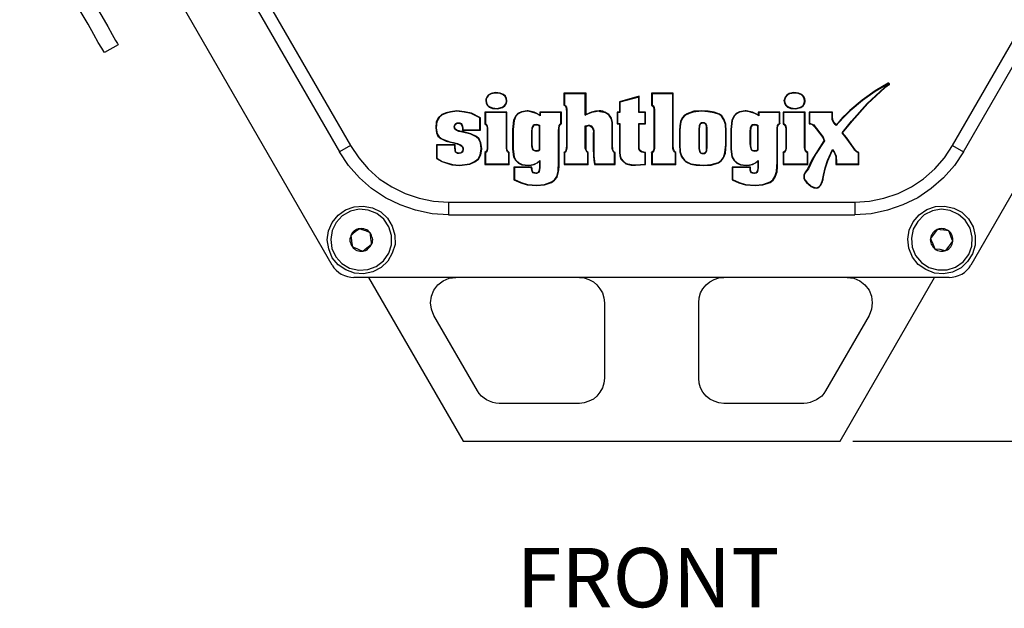
# Model space of a CAD drawing. Units: inches. Extents: x 0.4 to 33, y 3.4 to 20.8.
# Drawn here: x 26.3 to 30.2, y 14 to 16.3 of the extents above; entities that cross this region are included whole.
import ezdxf

# ---------------------------------------------------------------- set-up
doc = ezdxf.new("R2010")
doc.units = ezdxf.units.IN
doc.header["$MEASUREMENT"] = 0
doc.layers.add('Text', color=7, linetype='Continuous')

msp = doc.modelspace()

# ---------------------------------------------------------------- linework, layer by layer
at = {"layer": 'Text', "color": 7, "lineweight": 25, "true_color": 0xffffff}
for points in [[(27.5389, 15.3403), (26.3555, 17.3903)], [(31.2625, 17.3903), (30.0792, 15.3403)], [(26.8028, 17.2153), (27.6111, 15.8153)], [(30.0069, 15.8153), (30.8153, 17.2153)], [(26.7597, 17.1903), (27.568, 15.7903)], [(30.05, 15.7903), (30.8583, 17.1903)], [(26.6333, 16.1847), (26.6305, 16.1889), (26.6222, 16.2028), (26.6083, 16.225), (26.5903, 16.2569), (26.568, 16.2972), (26.5403, 16.3444), (26.5083, 16.4), (26.4722, 16.4625), (26.4319, 16.5319), (26.3889, 16.6056), (26.343, 16.6847), (26.2958, 16.7681)], [(26.35, 16.8), (26.3986, 16.7167), (26.443, 16.6375), (26.4861, 16.5639), (26.5264, 16.4945), (26.5625, 16.432), (26.5944, 16.3764), (26.6222, 16.3292), (26.6458, 16.2889), (26.6639, 16.2569), (26.6764, 16.2333), (26.6847, 16.2208), (26.6875, 16.2153)], [(26.6875, 16.2153), (26.6333, 16.1847)], [(29.75, 16.0639), (29.6986, 16.0333), (29.6472, 15.9958), (29.5986, 15.9542)], [(29.7514, 16.0611), (29.6986, 16.0306), (29.6486, 15.9945), (29.6, 15.9528)], [(29.7361, 16.0458), (29.7403, 16.05), (29.7444, 16.0528), (29.7528, 16.0583)], [(29.7542, 16.057), (29.7555, 16.0583), (29.7555, 16.0597), (29.7555, 16.0611), (29.7542, 16.0625), (29.7528, 16.0639), (29.7514, 16.0639), (29.75, 16.0639)], [(29.7514, 16.0611), (29.75, 16.0639)], [(29.7528, 16.0583), (29.7542, 16.0583), (29.7542, 16.0597), (29.7542, 16.0611), (29.7528, 16.0611), (29.7514, 16.0625), (29.7514, 16.0611)], [(29.7528, 16.0583), (29.7542, 16.057)], [(28.2333, 15.9931), (28.2319, 16.0028), (28.2278, 16.0111), (28.2208, 16.0181), (28.2069, 16.0236), (28.1889, 16.0264), (28.1708, 16.0222), (28.1597, 16.0153), (28.1542, 16.0083), (28.15, 16), (28.15, 15.9945)], [(28.2319, 15.9931), (28.2305, 16.0014), (28.2264, 16.0097), (28.2194, 16.0167), (28.2069, 16.0222), (28.1889, 16.0236), (28.1708, 16.0208), (28.1611, 16.0153), (28.1555, 16.0083), (28.1514, 16), (28.1514, 15.9945)], [(28.4625, 16.0208), (28.4597, 16.0236)], [(28.4597, 16.0236), (28.4597, 15.9764)], [(28.5486, 16.0236), (28.4597, 16.0236)], [(28.5458, 16.0208), (28.4625, 16.0208)], [(28.4625, 16.0208), (28.4625, 15.9778)], [(28.5458, 16.0208), (28.5486, 16.0236)], [(28.5458, 15.9361), (28.5458, 16.0208)], [(28.5486, 15.9389), (28.5486, 16.0236)], [(28.8111, 16.0208), (28.8097, 16.0236)], [(28.8097, 16.0236), (28.8097, 15.9764)], [(28.8958, 16.0236), (28.8097, 16.0236)], [(28.8944, 16.0208), (28.8111, 16.0208)], [(28.8111, 16.0208), (28.8111, 15.9778)], [(28.8944, 16.0208), (28.8958, 16.0236)], [(28.8944, 15.8139), (28.8944, 16.0208)], [(28.8958, 15.8139), (28.8958, 16.0236)], [(29.4208, 15.9931), (29.4194, 16.0028), (29.4139, 16.0111), (29.4069, 16.0181), (29.3944, 16.0236), (29.375, 16.0264), (29.3569, 16.0222), (29.3472, 16.0153), (29.3403, 16.0083), (29.3375, 16), (29.3361, 15.9945)], [(29.418, 15.9931), (29.4167, 16.0014), (29.4125, 16.0097), (29.4055, 16.0167), (29.3931, 16.0222), (29.3764, 16.0236), (29.3583, 16.0208), (29.3486, 16.0153), (29.3417, 16.0083), (29.3389, 16), (29.3375, 15.9945)], [(29.568, 15.8653), (29.6042, 15.9125), (29.6667, 15.9819), (29.7361, 16.0458)], [(29.5694, 15.8653), (29.6069, 15.9125), (29.6694, 15.9819), (29.7375, 16.0444)], [(29.7361, 16.0458), (29.7361, 16.0458), (29.7375, 16.0444)], [(29.7375, 16.0444), (29.7417, 16.0486), (29.7458, 16.0514), (29.7542, 16.057)], [(28.15, 15.9945), (28.1514, 15.9833), (28.1569, 15.975), (28.1639, 15.9681), (28.1764, 15.9625), (28.1972, 15.9611), (28.2167, 15.9667), (28.225, 15.9736), (28.2305, 15.9806), (28.2333, 15.9903), (28.2333, 15.9931)], [(28.1514, 15.9945), (28.15, 15.9945)], [(28.1514, 15.9945), (28.1528, 15.9847), (28.1569, 15.9764), (28.1639, 15.9708), (28.1764, 15.9653), (28.1958, 15.9625), (28.2153, 15.9681), (28.2236, 15.9736), (28.2292, 15.9806), (28.2319, 15.9889), (28.2319, 15.9931)], [(28.2319, 15.9931), (28.2333, 15.9931)], [(28.7597, 16.0111), (28.6819, 15.9889)], [(28.6833, 15.9875), (28.6819, 15.9889)], [(28.6819, 15.9889), (28.6819, 15.9486)], [(28.7583, 16.0083), (28.6833, 15.9875)], [(28.6833, 15.9875), (28.6833, 15.9472)], [(28.7583, 16.0083), (28.7597, 16.0111)], [(28.7583, 15.9472), (28.7583, 16.0083)], [(28.7597, 15.9486), (28.7597, 16.0111)], [(29.3361, 15.9945), (29.3375, 15.9833), (29.343, 15.975), (29.35, 15.9681), (29.3639, 15.9625), (29.3833, 15.9611), (29.4028, 15.9667), (29.4125, 15.9736), (29.418, 15.9806), (29.4208, 15.9903), (29.4208, 15.9931)], [(29.3375, 15.9945), (29.3361, 15.9945)], [(29.3375, 15.9945), (29.3389, 15.9847), (29.3444, 15.9764), (29.3514, 15.9708), (29.3639, 15.9653), (29.3833, 15.9625), (29.4014, 15.9681), (29.4111, 15.9736), (29.4153, 15.9806), (29.418, 15.9889), (29.418, 15.9931)], [(29.418, 15.9931), (29.4208, 15.9931)], [(28.0347, 15.9528), (28.0097, 15.95), (27.9917, 15.9458), (27.975, 15.9389)], [(28.0347, 15.9514), (28.0097, 15.9486), (27.9931, 15.9444), (27.9764, 15.9375)], [(28.1292, 15.925), (28.093, 15.9444), (28.0653, 15.95), (28.0347, 15.9528)], [(28.0347, 15.9514), (28.0347, 15.9528)], [(28.1264, 15.925), (28.0917, 15.9431), (28.0639, 15.9486), (28.0347, 15.9514)], [(28.1486, 15.9472), (28.1458, 15.9486)], [(28.1458, 15.9486), (28.1458, 15.9014)], [(28.2333, 15.9486), (28.1458, 15.9486)], [(28.2319, 15.9472), (28.1486, 15.9472)], [(28.1486, 15.9472), (28.1486, 15.9028)], [(28.2319, 15.9472), (28.2333, 15.9486)], [(28.2319, 15.8139), (28.2319, 15.9472)], [(28.2333, 15.8139), (28.2333, 15.9486)], [(28.3139, 15.9528), (28.2917, 15.95), (28.2778, 15.9431), (28.2681, 15.932), (28.2597, 15.9167), (28.2555, 15.8792)], [(28.3139, 15.9514), (28.2917, 15.9486), (28.2792, 15.9417), (28.2694, 15.932), (28.2625, 15.9153), (28.2583, 15.8792)], [(28.3653, 15.9361), (28.343, 15.9486), (28.318, 15.9528), (28.3139, 15.9528)], [(28.3139, 15.9514), (28.3139, 15.9528)], [(28.3667, 15.9333), (28.3542, 15.9417), (28.3292, 15.95), (28.3139, 15.9514)], [(28.4514, 15.9486), (28.3653, 15.9486)], [(28.3653, 15.9486), (28.3653, 15.9361)], [(28.3667, 15.9472), (28.3653, 15.9486)], [(28.4486, 15.9472), (28.3667, 15.9472)], [(28.3667, 15.9472), (28.3667, 15.9333)], [(28.4486, 15.9472), (28.4514, 15.9486)], [(28.4486, 15.9028), (28.4486, 15.9472)], [(28.4514, 15.9014), (28.4514, 15.9486)], [(28.4625, 15.9778), (28.4611, 15.9778), (28.4611, 15.9764), (28.4597, 15.9764)], [(28.4597, 15.9764), (28.4653, 15.9736), (28.468, 15.9681), (28.4694, 15.9611), (28.4708, 15.95)], [(28.4625, 15.9778), (28.4667, 15.9736), (28.4708, 15.9681), (28.4722, 15.9597), (28.4722, 15.95)], [(28.4708, 15.95), (28.4708, 15.8125)], [(28.4722, 15.95), (28.4708, 15.95)], [(28.4722, 15.95), (28.4722, 15.8125)], [(28.6, 15.9514), (28.5861, 15.95), (28.5708, 15.9472), (28.5458, 15.9361)], [(28.6014, 15.9528), (28.5861, 15.9514), (28.5708, 15.9486), (28.5486, 15.9389)], [(28.6, 15.9514), (28.6014, 15.9528)], [(28.6375, 15.9375), (28.6264, 15.9458), (28.6055, 15.95), (28.6, 15.9514)], [(28.6389, 15.9389), (28.6333, 15.9431), (28.6305, 15.9444), (28.6236, 15.9486), (28.6208, 15.9486), (28.6139, 15.9514), (28.6069, 15.9528), (28.6014, 15.9528)], [(28.6819, 15.9486), (28.6722, 15.9486)], [(28.6722, 15.9486), (28.6722, 15.9014)], [(28.6736, 15.9472), (28.6722, 15.9486)], [(28.6833, 15.9472), (28.6736, 15.9472)], [(28.6736, 15.9472), (28.6736, 15.9028)], [(28.6833, 15.9472), (28.6819, 15.9486)], [(28.7583, 15.9472), (28.7597, 15.9486)], [(28.7833, 15.9472), (28.7583, 15.9472)], [(28.7847, 15.9486), (28.7597, 15.9486)], [(28.7833, 15.9472), (28.7847, 15.9486)], [(28.7833, 15.9028), (28.7833, 15.9472)], [(28.7847, 15.9014), (28.7847, 15.9486)], [(28.8111, 15.9778), (28.8097, 15.9778), (28.8097, 15.9764)], [(28.8097, 15.9764), (28.8139, 15.9722), (28.8167, 15.9681), (28.818, 15.9583), (28.818, 15.95)], [(28.8111, 15.9778), (28.8153, 15.9736), (28.8194, 15.9667), (28.8208, 15.957), (28.8208, 15.95)], [(28.8208, 15.95), (28.818, 15.95)], [(28.818, 15.95), (28.818, 15.8125)], [(28.8208, 15.95), (28.8208, 15.8125)], [(29.0083, 15.9528), (28.9778, 15.9514), (28.95, 15.9417), (28.9403, 15.9361)], [(29.0083, 15.9514), (28.975, 15.9486), (28.9583, 15.9431), (28.9417, 15.9347)], [(29.0083, 15.9514), (29.0083, 15.9528)], [(29.0792, 15.9403), (29.0583, 15.9486), (29.0347, 15.9514), (29.0083, 15.9528)], [(29.0792, 15.9389), (29.0583, 15.9458), (29.0333, 15.95), (29.0083, 15.9514)], [(29.1819, 15.9528), (29.1597, 15.95), (29.1458, 15.9431), (29.1361, 15.932), (29.1292, 15.9167), (29.125, 15.8792)], [(29.1819, 15.9514), (29.1597, 15.9486), (29.1472, 15.9417), (29.1375, 15.932), (29.1305, 15.9153), (29.1264, 15.8792)], [(29.2333, 15.9361), (29.2111, 15.9486), (29.1861, 15.9528), (29.1819, 15.9528)], [(29.1819, 15.9514), (29.1819, 15.9528)], [(29.2361, 15.9333), (29.2236, 15.9417), (29.1986, 15.95), (29.1819, 15.9514)], [(29.3194, 15.9486), (29.2333, 15.9486)], [(29.2333, 15.9486), (29.2333, 15.9361)], [(29.2361, 15.9472), (29.2333, 15.9486)], [(29.318, 15.9472), (29.2361, 15.9472)], [(29.2361, 15.9472), (29.2361, 15.9333)], [(29.318, 15.9472), (29.3194, 15.9486)], [(29.318, 15.9028), (29.318, 15.9472)], [(29.3194, 15.9014), (29.3194, 15.9486)], [(29.4208, 15.9486), (29.3333, 15.9486)], [(29.3333, 15.9486), (29.3333, 15.9014)], [(29.3347, 15.9472), (29.3333, 15.9486)], [(29.418, 15.9472), (29.3347, 15.9472)], [(29.3347, 15.9472), (29.3347, 15.9028)], [(29.418, 15.9472), (29.4208, 15.9486)], [(29.418, 15.8139), (29.418, 15.9472)], [(29.4208, 15.8139), (29.4208, 15.9486)], [(29.4361, 15.9486), (29.4361, 15.9014)], [(29.5292, 15.9486), (29.4361, 15.9486)], [(29.4375, 15.9472), (29.4361, 15.9486)], [(29.4375, 15.9472), (29.4375, 15.9028)], [(29.5278, 15.9472), (29.4375, 15.9472)], [(29.5278, 15.9472), (29.5292, 15.9486)], [(29.5278, 15.9403), (29.5278, 15.9472)], [(29.5292, 15.9403), (29.5292, 15.9486)], [(29.5986, 15.9542), (29.5875, 15.9444), (29.5708, 15.9278), (29.5556, 15.9111)], [(29.6, 15.9528), (29.5889, 15.9431), (29.5722, 15.9264), (29.5569, 15.9097)], [(29.6, 15.9528), (29.5986, 15.9542)], [(27.975, 15.9389), (27.9611, 15.925), (27.9528, 15.9083), (27.9514, 15.8861)], [(27.9764, 15.9375), (27.9639, 15.9264), (27.9556, 15.9111), (27.9528, 15.8861)], [(27.9764, 15.9375), (27.975, 15.9375), (27.975, 15.9389)], [(28.0236, 15.8903), (28.025, 15.8945), (28.0278, 15.9), (28.0305, 15.9028), (28.0361, 15.9056), (28.0403, 15.9056)], [(28.025, 15.8903), (28.0264, 15.8945), (28.0292, 15.8986), (28.0319, 15.9014), (28.0361, 15.9042), (28.0403, 15.9042)], [(28.0403, 15.9056), (28.0472, 15.9056), (28.0514, 15.9028), (28.0542, 15.8986), (28.0569, 15.8931), (28.0583, 15.8833)], [(28.0403, 15.9056), (28.0403, 15.9042)], [(28.0403, 15.9042), (28.0472, 15.9028), (28.05, 15.9014), (28.0528, 15.8972), (28.0556, 15.8917), (28.0569, 15.8833)], [(28.1264, 15.8778), (28.1264, 15.925)], [(28.1264, 15.925), (28.1278, 15.925), (28.1292, 15.925)], [(28.1292, 15.8764), (28.1292, 15.925)], [(28.1486, 15.9028), (28.1472, 15.9028), (28.1458, 15.9014)], [(28.1486, 15.9028), (28.1528, 15.8986), (28.1555, 15.8931), (28.1569, 15.8833), (28.1569, 15.875)], [(28.3667, 15.9333), (28.3667, 15.9347), (28.3653, 15.9361)], [(28.4389, 15.8764), (28.4403, 15.8847), (28.4417, 15.8945), (28.4458, 15.9), (28.4486, 15.9028)], [(28.4486, 15.9028), (28.45, 15.9028), (28.4514, 15.9014)], [(28.5458, 15.9361), (28.5472, 15.9375), (28.5486, 15.9389)], [(28.6375, 15.9375), (28.6389, 15.9375), (28.6389, 15.9389)], [(28.6528, 15.8917), (28.6528, 15.9069), (28.6486, 15.9222), (28.6403, 15.9347), (28.6375, 15.9375)], [(28.6542, 15.8917), (28.6542, 15.9069), (28.6486, 15.9264), (28.6389, 15.9389)], [(28.6736, 15.9028), (28.6722, 15.9014)], [(28.6736, 15.9028), (28.6833, 15.9028)], [(28.6833, 15.9028), (28.6819, 15.9014)], [(28.6833, 15.9028), (28.6833, 15.8042)], [(28.7583, 15.9028), (28.7833, 15.9028)], [(28.7583, 15.9028), (28.7597, 15.9014)], [(28.7583, 15.8208), (28.7583, 15.9028)], [(28.7833, 15.9028), (28.7847, 15.9014)], [(28.9403, 15.9361), (28.9306, 15.925), (28.925, 15.9111), (28.9222, 15.8931), (28.9208, 15.8736)], [(28.9417, 15.9347), (28.9319, 15.9236), (28.9264, 15.9097), (28.9236, 15.8917), (28.9222, 15.8736)], [(28.9417, 15.9347), (28.9417, 15.9347), (28.9403, 15.9361)], [(29.0139, 15.9056), (29.0083, 15.9056), (29.0042, 15.9028), (29.0014, 15.9), (28.9986, 15.8945), (28.9972, 15.8792), (28.9972, 15.8736)], [(29.0139, 15.9042), (29.0083, 15.9028), (29.0042, 15.9014), (29.0028, 15.8986), (29, 15.8931), (29, 15.8903), (28.9986, 15.8833), (28.9986, 15.8806), (28.9986, 15.8778), (28.9986, 15.8736)], [(29.0305, 15.8736), (29.0305, 15.8847), (29.0292, 15.8945), (29.0264, 15.9), (29.0222, 15.9028), (29.0194, 15.9056), (29.0139, 15.9056)], [(29.0139, 15.9056), (29.0139, 15.9042)], [(29.0278, 15.8736), (29.0278, 15.8792), (29.0278, 15.8847), (29.0278, 15.8903), (29.0264, 15.8972), (29.0236, 15.9), (29.0208, 15.9028), (29.0167, 15.9042), (29.0139, 15.9042)], [(29.0792, 15.9389), (29.0792, 15.9389), (29.0792, 15.9403)], [(29.1055, 15.8736), (29.1042, 15.9), (29.0986, 15.9194), (29.0889, 15.9333), (29.0792, 15.9403)], [(29.1042, 15.8736), (29.1028, 15.8986), (29.0972, 15.9181), (29.0875, 15.932), (29.0792, 15.9389)], [(29.2361, 15.9333), (29.2347, 15.9347), (29.2333, 15.9361)], [(29.3083, 15.8764), (29.3083, 15.8847), (29.3097, 15.8945), (29.3139, 15.9), (29.318, 15.9028)], [(29.318, 15.9028), (29.318, 15.9028), (29.3194, 15.9028), (29.3194, 15.9014)], [(29.3347, 15.9028), (29.3347, 15.9028), (29.3333, 15.9028), (29.3333, 15.9014)], [(29.3347, 15.9028), (29.3403, 15.8986), (29.343, 15.8931), (29.3444, 15.8833), (29.3444, 15.875)], [(29.4375, 15.9028), (29.4361, 15.9014)], [(29.4375, 15.9028), (29.4417, 15.9028)], [(29.4417, 15.9028), (29.4542, 15.8972), (29.4597, 15.8903), (29.4653, 15.8833)], [(29.4417, 15.9028), (29.4417, 15.9014)], [(29.5403, 15.8986), (29.5333, 15.9083), (29.5278, 15.9181), (29.5278, 15.9403)], [(29.5278, 15.9403), (29.5292, 15.9403)], [(29.5417, 15.9), (29.5347, 15.9083), (29.5305, 15.9181), (29.5292, 15.9306), (29.5292, 15.9403)], [(29.5556, 15.9111), (29.5528, 15.9069), (29.55, 15.9042), (29.543, 15.8972)], [(29.5569, 15.9097), (29.5542, 15.9069), (29.55, 15.9028), (29.5472, 15.9), (29.543, 15.8945)], [(29.5569, 15.9097), (29.5556, 15.9097), (29.5556, 15.9111)], [(27.9528, 15.8861), (27.9514, 15.8861)], [(27.9514, 15.8861), (27.9542, 15.8653), (27.9597, 15.8528), (27.9708, 15.8431), (27.9917, 15.8333), (28.0208, 15.8264)], [(27.9528, 15.8861), (27.9569, 15.8625), (27.9639, 15.85), (27.975, 15.8417), (28.0069, 15.8306), (28.0208, 15.8278)], [(28.0569, 15.8681), (28.043, 15.8708), (28.0319, 15.8764), (28.0278, 15.8806), (28.025, 15.8847), (28.0236, 15.8903)], [(28.0236, 15.8903), (28.025, 15.8903)], [(28.0569, 15.8708), (28.05, 15.8708), (28.0444, 15.8736), (28.0375, 15.875), (28.0347, 15.8764), (28.0292, 15.8806), (28.0264, 15.8833), (28.0264, 15.8889), (28.025, 15.8903)], [(28.0569, 15.8833), (28.0569, 15.8764)], [(28.0583, 15.8833), (28.0569, 15.8833)], [(28.0583, 15.8778), (28.0569, 15.8764)], [(28.0569, 15.8764), (28.1292, 15.8764)], [(28.0569, 15.8681), (28.0569, 15.8695), (28.0569, 15.8708)], [(28.1347, 15.8042), (28.1305, 15.8264), (28.1236, 15.8417), (28.1125, 15.8514), (28.0903, 15.8625), (28.0569, 15.8708)], [(28.1319, 15.8042), (28.1292, 15.8264), (28.1222, 15.8403), (28.1111, 15.85), (28.0903, 15.8611), (28.0569, 15.8681)], [(28.0583, 15.8833), (28.0583, 15.8778)], [(28.0583, 15.8778), (28.1264, 15.8778)], [(28.1264, 15.8778), (28.1292, 15.8764)], [(28.1458, 15.9014), (28.1514, 15.8972), (28.1542, 15.8931), (28.1555, 15.8847), (28.1555, 15.875)], [(28.1569, 15.875), (28.1555, 15.875)], [(28.1555, 15.875), (28.1555, 15.8125)], [(28.1569, 15.875), (28.1569, 15.8125)], [(28.2555, 15.8792), (28.2555, 15.8014)], [(28.2583, 15.8792), (28.2555, 15.8792)], [(28.2583, 15.8792), (28.2583, 15.8014)], [(28.35, 15.8986), (28.3417, 15.8972), (28.3389, 15.8945), (28.3361, 15.8917), (28.3333, 15.8847), (28.3319, 15.8708)], [(28.3319, 15.8708), (28.3333, 15.8708)], [(28.3319, 15.8708), (28.3319, 15.825)], [(28.35, 15.8958), (28.343, 15.8958), (28.3403, 15.8931), (28.3375, 15.8903), (28.3347, 15.8861), (28.3333, 15.8722), (28.3333, 15.8708)], [(28.3333, 15.8708), (28.3333, 15.825)], [(28.3653, 15.8931), (28.3611, 15.8958), (28.3569, 15.8972), (28.3528, 15.8972), (28.35, 15.8986)], [(28.35, 15.8986), (28.35, 15.8958)], [(28.3639, 15.8917), (28.3597, 15.8945), (28.3555, 15.8958), (28.35, 15.8958)], [(28.3653, 15.8931), (28.3653, 15.8931), (28.3639, 15.8917)], [(28.3639, 15.7986), (28.3639, 15.8917)], [(28.3653, 15.7986), (28.3653, 15.8931)], [(28.4389, 15.8764), (28.4417, 15.8764)], [(28.4389, 15.75), (28.4389, 15.8764)], [(28.4417, 15.8764), (28.4417, 15.8847), (28.443, 15.8931), (28.4458, 15.8972), (28.45, 15.9014), (28.4514, 15.9014)], [(28.4417, 15.75), (28.4417, 15.8764)], [(28.5458, 15.8931), (28.5569, 15.8958), (28.5625, 15.8958), (28.5694, 15.8931), (28.575, 15.8875), (28.5764, 15.8847)], [(28.5458, 15.8139), (28.5458, 15.8931)], [(28.5458, 15.8931), (28.5472, 15.8931), (28.5486, 15.8917)], [(28.5486, 15.8917), (28.5556, 15.8945), (28.5625, 15.8945), (28.568, 15.8917), (28.5736, 15.8861), (28.575, 15.8847)], [(28.5486, 15.8139), (28.5486, 15.8917)], [(28.575, 15.8847), (28.5764, 15.8764), (28.5778, 15.8708), (28.5764, 15.8653)], [(28.5764, 15.8847), (28.5764, 15.8847), (28.575, 15.8847)], [(28.5764, 15.8847), (28.5792, 15.875), (28.5792, 15.8708), (28.5792, 15.8653)], [(28.5792, 15.8653), (28.5764, 15.8653)], [(28.5764, 15.8653), (28.5764, 15.8056)], [(28.5792, 15.8653), (28.5792, 15.8056)], [(28.6528, 15.8917), (28.6542, 15.8917)], [(28.6528, 15.8139), (28.6528, 15.8917)], [(28.6542, 15.8139), (28.6542, 15.8917)], [(28.6722, 15.9014), (28.6819, 15.9014)], [(28.6819, 15.9014), (28.6819, 15.8042)], [(28.7597, 15.9014), (28.7847, 15.9014)], [(28.7597, 15.8208), (28.7597, 15.9014)], [(28.9222, 15.8736), (28.9208, 15.8736)], [(28.9208, 15.8736), (28.9208, 15.8194)], [(28.9222, 15.8736), (28.9222, 15.8194)], [(28.9972, 15.8736), (28.9972, 15.8125)], [(28.9972, 15.8736), (28.9986, 15.8736)], [(28.9986, 15.8736), (28.9986, 15.8125)], [(29.0305, 15.8736), (29.0278, 15.8736)], [(29.0278, 15.8125), (29.0278, 15.8736)], [(29.0305, 15.8125), (29.0305, 15.8736)], [(29.1042, 15.8194), (29.1042, 15.8736)], [(29.1042, 15.8736), (29.1055, 15.8736)], [(29.1055, 15.8194), (29.1055, 15.8736)], [(29.1264, 15.8792), (29.125, 15.8792)], [(29.125, 15.8792), (29.125, 15.8014)], [(29.1264, 15.8792), (29.1264, 15.8014)], [(29.218, 15.8986), (29.2111, 15.8972), (29.2069, 15.8945), (29.2042, 15.8917), (29.2014, 15.8847), (29.2, 15.8708)], [(29.2, 15.8708), (29.2, 15.825)], [(29.2, 15.8708), (29.2028, 15.8708)], [(29.218, 15.8958), (29.2125, 15.8958), (29.2083, 15.8931), (29.2056, 15.8903), (29.2042, 15.8861), (29.2028, 15.8722), (29.2028, 15.8708)], [(29.2028, 15.8708), (29.2028, 15.825)], [(29.2333, 15.8931), (29.2305, 15.8958), (29.2264, 15.8972), (29.2222, 15.8972), (29.218, 15.8986)], [(29.218, 15.8986), (29.218, 15.8958)], [(29.2319, 15.8917), (29.2278, 15.8945), (29.2236, 15.8958), (29.218, 15.8958)], [(29.2333, 15.8931), (29.2333, 15.8931), (29.2319, 15.8917)], [(29.2319, 15.7986), (29.2319, 15.8917)], [(29.2333, 15.7986), (29.2333, 15.8931)], [(29.3083, 15.8764), (29.3097, 15.8764)], [(29.3083, 15.75), (29.3083, 15.8764)], [(29.3097, 15.8764), (29.3097, 15.8847), (29.3111, 15.8931), (29.3139, 15.8972), (29.318, 15.9014), (29.3194, 15.9014)], [(29.3097, 15.75), (29.3097, 15.8764)], [(29.3333, 15.9014), (29.3375, 15.8972), (29.3403, 15.8931), (29.343, 15.8847), (29.343, 15.875)], [(29.343, 15.875), (29.343, 15.8125)], [(29.3444, 15.875), (29.343, 15.875)], [(29.3444, 15.875), (29.3444, 15.8125)], [(29.4361, 15.9014), (29.4417, 15.9014)], [(29.4417, 15.9014), (29.4486, 15.8986), (29.4569, 15.8903), (29.4639, 15.8819)], [(29.4653, 15.8833), (29.4653, 15.8819), (29.4639, 15.8819)], [(29.4639, 15.8819), (29.4903, 15.8472)], [(29.4653, 15.8833), (29.4917, 15.8486)], [(29.5403, 15.8986), (29.5417, 15.8986), (29.5417, 15.9)], [(29.543, 15.8945), (29.5403, 15.8986)], [(29.543, 15.8972), (29.5417, 15.9)], [(29.543, 15.8945), (29.543, 15.8958), (29.543, 15.8972)], [(29.5833, 15.8458), (29.568, 15.8653)], [(29.568, 15.8653), (29.5694, 15.8653)], [(29.5847, 15.8472), (29.5694, 15.8653)], [(28.0208, 15.8278), (28.0375, 15.8236), (28.0514, 15.8167), (28.0569, 15.8111), (28.0597, 15.8056), (28.0597, 15.8)], [(28.0208, 15.8278), (28.0208, 15.8264)], [(28.0208, 15.8264), (28.0361, 15.8222), (28.0486, 15.8167), (28.0542, 15.8125), (28.0569, 15.807), (28.0583, 15.8)], [(28.3319, 15.825), (28.3333, 15.825)], [(28.3319, 15.825), (28.3319, 15.8125), (28.3347, 15.8028), (28.3375, 15.7986), (28.3417, 15.7958), (28.3458, 15.7944), (28.35, 15.7931)], [(28.3333, 15.825), (28.3333, 15.8181), (28.3347, 15.8125), (28.3347, 15.8083), (28.3375, 15.8014), (28.3403, 15.7986), (28.3444, 15.7958), (28.3486, 15.7958), (28.35, 15.7958)], [(29.2, 15.825), (29.2014, 15.8125), (29.2042, 15.8028), (29.2069, 15.7986), (29.2111, 15.7958), (29.2153, 15.7944), (29.218, 15.7931)], [(29.2, 15.825), (29.2028, 15.825)], [(29.2028, 15.825), (29.2028, 15.8181), (29.2028, 15.8125), (29.2042, 15.8083), (29.2056, 15.8014), (29.2083, 15.7986), (29.2125, 15.7958), (29.218, 15.7958)], [(29.4944, 15.8347), (29.4625, 15.7833), (29.4472, 15.7583), (29.4306, 15.7236)], [(29.4972, 15.8347), (29.4639, 15.7833), (29.45, 15.7569), (29.4333, 15.7222)], [(29.4917, 15.8486), (29.4917, 15.8486), (29.4903, 15.8472)], [(29.4903, 15.8472), (29.4917, 15.8431), (29.4931, 15.8403), (29.4944, 15.8347)], [(29.4917, 15.8486), (29.4931, 15.8444), (29.4944, 15.8403), (29.4972, 15.8347)], [(29.4972, 15.8347), (29.4958, 15.8347), (29.4944, 15.8347)], [(29.5833, 15.8458), (29.5847, 15.8472)], [(29.6111, 15.807), (29.5833, 15.8458)], [(29.6125, 15.807), (29.5847, 15.8472)], [(27.6111, 15.8153), (27.568, 15.7903)], [(28.0014, 15.5403), (27.9361, 15.5444), (27.8708, 15.5583), (27.8097, 15.5792), (27.7514, 15.6069), (27.6958, 15.6445), (27.6472, 15.6875), (27.6042, 15.7361), (27.568, 15.7903)], [(27.6111, 15.8153), (27.6444, 15.7667), (27.6819, 15.7222), (27.7264, 15.6833), (27.7764, 15.6514), (27.8292, 15.625), (27.8847, 15.6056), (27.9417, 15.5944), (28.0014, 15.5903)], [(27.9542, 15.8181), (27.9542, 15.7639)], [(28.0278, 15.8181), (27.9542, 15.8181)], [(27.9556, 15.8167), (27.9542, 15.8181)], [(27.9556, 15.8167), (27.9556, 15.7653)], [(28.0264, 15.8167), (27.9556, 15.8167)], [(28.0264, 15.8167), (28.0278, 15.8181)], [(28.0264, 15.8125), (28.0264, 15.8167)], [(28.0264, 15.8125), (28.0278, 15.8125)], [(28.043, 15.7833), (28.0375, 15.7833), (28.0333, 15.7861), (28.0292, 15.7889), (28.0278, 15.7944), (28.0264, 15.8083), (28.0264, 15.8125)], [(28.0278, 15.8125), (28.0278, 15.8181)], [(28.043, 15.7847), (28.0375, 15.7861), (28.0333, 15.7875), (28.0305, 15.7903), (28.0292, 15.7958), (28.0278, 15.8125)], [(28.0583, 15.8), (28.0569, 15.7944), (28.0542, 15.7903), (28.05, 15.7861), (28.0458, 15.7847), (28.043, 15.7847)], [(28.0597, 15.8), (28.0583, 15.7931), (28.0556, 15.7889), (28.05, 15.7847), (28.0444, 15.7833), (28.043, 15.7833)], [(28.043, 15.7833), (28.043, 15.7847)], [(28.0458, 15.7375), (28.0861, 15.7431), (28.1055, 15.7514), (28.1194, 15.7625), (28.1278, 15.7778), (28.1319, 15.8014), (28.1319, 15.8042)], [(28.0458, 15.7361), (28.0861, 15.7417), (28.1069, 15.75), (28.1208, 15.7611), (28.1305, 15.7778), (28.1347, 15.8014), (28.1347, 15.8042)], [(28.0597, 15.8), (28.0583, 15.8)], [(28.1319, 15.8042), (28.1347, 15.8042)], [(28.1555, 15.8125), (28.1555, 15.8042), (28.1542, 15.7972), (28.1514, 15.7917), (28.1458, 15.7875)], [(28.1486, 15.7861), (28.1472, 15.7861), (28.1458, 15.7875)], [(28.1458, 15.7875), (28.1458, 15.7403)], [(28.1569, 15.8125), (28.1569, 15.8042), (28.1555, 15.7944), (28.1514, 15.7889), (28.1486, 15.7861)], [(28.1486, 15.7861), (28.1486, 15.7431)], [(28.1569, 15.8125), (28.1555, 15.8125)], [(28.2319, 15.8139), (28.2333, 15.8139)], [(28.2417, 15.7861), (28.2361, 15.7903), (28.2333, 15.7972), (28.2319, 15.8056), (28.2319, 15.8139)], [(28.2431, 15.7875), (28.2389, 15.7917), (28.2347, 15.7972), (28.2333, 15.8042), (28.2333, 15.8139)], [(28.2417, 15.7861), (28.2417, 15.7861), (28.2431, 15.7861), (28.2431, 15.7875)], [(28.2417, 15.7431), (28.2417, 15.7861)], [(28.2431, 15.7403), (28.2431, 15.7875)], [(28.2555, 15.8014), (28.2597, 15.7708), (28.2681, 15.7569), (28.2805, 15.7458), (28.293, 15.7389), (28.318, 15.7361)], [(28.2583, 15.8014), (28.2555, 15.8014)], [(28.2583, 15.8014), (28.2625, 15.7708), (28.2694, 15.7569), (28.2819, 15.7472), (28.2944, 15.7403), (28.318, 15.7375)], [(28.35, 15.7958), (28.3542, 15.7958), (28.3583, 15.7972), (28.3639, 15.7986)], [(28.35, 15.7931), (28.3542, 15.7944), (28.3583, 15.7944), (28.3653, 15.7986)], [(28.35, 15.7931), (28.35, 15.7958)], [(28.3653, 15.7986), (28.3653, 15.7986), (28.3639, 15.7986)], [(28.4708, 15.8125), (28.4694, 15.8056), (28.468, 15.7944), (28.4653, 15.7903), (28.4611, 15.7875)], [(28.4625, 15.7861), (28.4611, 15.7861), (28.4611, 15.7875)], [(28.4611, 15.7875), (28.4611, 15.7403)], [(28.4722, 15.8125), (28.4722, 15.8056), (28.4694, 15.7944), (28.4653, 15.7889), (28.4625, 15.7861)], [(28.4625, 15.7861), (28.4625, 15.7431)], [(28.4722, 15.8125), (28.4708, 15.8125)], [(28.5556, 15.7861), (28.5514, 15.7903), (28.5486, 15.7958), (28.5458, 15.8042), (28.5458, 15.8139)], [(28.5458, 15.8139), (28.5486, 15.8139)], [(28.5569, 15.7875), (28.5528, 15.7903), (28.55, 15.7944), (28.5486, 15.8028), (28.5486, 15.8139)], [(28.5556, 15.7861), (28.5569, 15.7861), (28.5569, 15.7875)], [(28.5556, 15.7431), (28.5556, 15.7861)], [(28.5569, 15.7403), (28.5569, 15.7875)], [(28.5764, 15.8056), (28.5778, 15.7736), (28.5792, 15.7569), (28.5819, 15.7403)], [(28.5792, 15.8056), (28.5764, 15.8056)], [(28.5792, 15.8056), (28.5792, 15.7736), (28.5833, 15.7431)], [(28.6528, 15.8139), (28.6542, 15.8139)], [(28.6625, 15.7861), (28.6583, 15.7903), (28.6555, 15.7958), (28.6528, 15.8042), (28.6528, 15.8139)], [(28.6639, 15.7875), (28.6597, 15.7903), (28.6569, 15.7944), (28.6555, 15.8028), (28.6542, 15.8139)], [(28.6625, 15.7861), (28.6625, 15.7861), (28.6639, 15.7861), (28.6639, 15.7875)], [(28.6625, 15.7431), (28.6625, 15.7861)], [(28.6639, 15.7403), (28.6639, 15.7875)], [(28.6819, 15.8042), (28.6819, 15.7889), (28.6833, 15.775), (28.6875, 15.7611), (28.6944, 15.7528)], [(28.6833, 15.8042), (28.6819, 15.8042)], [(28.6833, 15.8042), (28.6833, 15.7889), (28.6847, 15.775), (28.6889, 15.7625), (28.6958, 15.7528)], [(28.7583, 15.8208), (28.7597, 15.8208)], [(28.7833, 15.7861), (28.7708, 15.7889), (28.7653, 15.7917), (28.7611, 15.7958), (28.7583, 15.8014), (28.7583, 15.8208)], [(28.7847, 15.7875), (28.7736, 15.7903), (28.7681, 15.7931), (28.7639, 15.7958), (28.7611, 15.8), (28.7597, 15.807), (28.7597, 15.8208)], [(28.7833, 15.7861), (28.7847, 15.7875)], [(28.7833, 15.7417), (28.7833, 15.7861)], [(28.7847, 15.7403), (28.7847, 15.7875)], [(28.818, 15.8125), (28.818, 15.8042), (28.8167, 15.7972), (28.8139, 15.7917), (28.8097, 15.7875)], [(28.8111, 15.7861), (28.8097, 15.7861), (28.8097, 15.7875)], [(28.8097, 15.7875), (28.8097, 15.7403)], [(28.8208, 15.8125), (28.8208, 15.8042), (28.818, 15.7944), (28.8139, 15.7889), (28.8111, 15.7861)], [(28.8111, 15.7861), (28.8111, 15.7431)], [(28.8208, 15.8125), (28.818, 15.8125)], [(28.8944, 15.8139), (28.8958, 15.8139)], [(28.9042, 15.7861), (28.9, 15.7903), (28.8972, 15.7958), (28.8944, 15.8042), (28.8944, 15.8139)], [(28.9055, 15.7875), (28.9014, 15.7903), (28.8986, 15.7944), (28.8972, 15.8028), (28.8958, 15.8139)], [(28.9042, 15.7861), (28.9042, 15.7861), (28.9055, 15.7861), (28.9055, 15.7875)], [(28.9042, 15.7431), (28.9042, 15.7861)], [(28.9055, 15.7403), (28.9055, 15.7875)], [(28.9208, 15.8194), (28.9222, 15.7903), (28.9278, 15.7708), (28.9403, 15.7556), (28.9458, 15.75)], [(28.9222, 15.8194), (28.9208, 15.8194)], [(28.9222, 15.8194), (28.9236, 15.7903), (28.9292, 15.7722), (28.9403, 15.7569), (28.9472, 15.7514)], [(28.9972, 15.8125), (28.9986, 15.8125)], [(28.9972, 15.8125), (28.9972, 15.8028), (29, 15.7917), (29.0028, 15.7875), (29.0055, 15.7847), (29.0097, 15.7833), (29.0139, 15.7833)], [(28.9986, 15.8125), (28.9986, 15.8028), (29.0014, 15.7931), (29.0028, 15.7889), (29.0055, 15.7861), (29.0097, 15.7847), (29.0139, 15.7847)], [(29.0139, 15.7833), (29.0194, 15.7833), (29.0236, 15.7861), (29.0264, 15.7889), (29.0292, 15.7944), (29.0305, 15.8097), (29.0305, 15.8125)], [(29.0139, 15.7847), (29.0194, 15.7861), (29.0222, 15.7875), (29.025, 15.7903), (29.0278, 15.7958), (29.0278, 15.8125)], [(29.0139, 15.7833), (29.0139, 15.7847)], [(29.0305, 15.8125), (29.0278, 15.8125)], [(29.0861, 15.7556), (29.0958, 15.7681), (29.1014, 15.7861), (29.1042, 15.8194)], [(29.0861, 15.7542), (29.0958, 15.7667), (29.1028, 15.7847), (29.1055, 15.8194)], [(29.1042, 15.8194), (29.1055, 15.8194)], [(29.1264, 15.8014), (29.125, 15.8014)], [(29.125, 15.8014), (29.1292, 15.7708), (29.1361, 15.7569), (29.1486, 15.7458), (29.1625, 15.7389), (29.1861, 15.7361)], [(29.1264, 15.8014), (29.1305, 15.7708), (29.1375, 15.7569), (29.15, 15.7472), (29.1625, 15.7403), (29.1861, 15.7375)], [(29.218, 15.7958), (29.2222, 15.7958), (29.2278, 15.7972), (29.2319, 15.7986)], [(29.218, 15.7931), (29.2222, 15.7944), (29.2264, 15.7944), (29.2333, 15.7986)], [(29.218, 15.7931), (29.218, 15.7958)], [(29.2333, 15.7986), (29.2333, 15.7986), (29.2319, 15.7986)], [(29.343, 15.8125), (29.343, 15.8042), (29.3417, 15.7972), (29.3375, 15.7917), (29.3333, 15.7875)], [(29.3333, 15.7875), (29.3333, 15.7403)], [(29.3347, 15.7861), (29.3347, 15.7861), (29.3333, 15.7861), (29.3333, 15.7875)], [(29.3444, 15.8125), (29.3444, 15.8042), (29.3417, 15.7944), (29.3389, 15.7889), (29.3347, 15.7861)], [(29.3347, 15.7861), (29.3347, 15.7431)], [(29.3444, 15.8125), (29.343, 15.8125)], [(29.418, 15.8139), (29.4208, 15.8139)], [(29.4292, 15.7861), (29.4236, 15.7903), (29.4208, 15.7972), (29.418, 15.8056), (29.418, 15.8139)], [(29.4306, 15.7875), (29.425, 15.7917), (29.4222, 15.7972), (29.4208, 15.8042), (29.4208, 15.8139)], [(29.4292, 15.7861), (29.4292, 15.7861), (29.4306, 15.7875)], [(29.4292, 15.7431), (29.4292, 15.7861)], [(29.4306, 15.7403), (29.4306, 15.7875)], [(29.4931, 15.6972), (29.5, 15.7264), (29.5097, 15.7556), (29.5292, 15.8)], [(29.4944, 15.6972), (29.5014, 15.7264), (29.5111, 15.7542), (29.5292, 15.7972)], [(29.5292, 15.8), (29.5375, 15.7875), (29.543, 15.7736), (29.5444, 15.7486)], [(29.5292, 15.8), (29.5292, 15.7986), (29.5292, 15.7972)], [(29.5292, 15.7972), (29.5375, 15.7861), (29.5417, 15.7722), (29.5417, 15.7486)], [(29.6319, 15.7861), (29.625, 15.7903), (29.6181, 15.7972), (29.6111, 15.807)], [(29.6111, 15.807), (29.6111, 15.807), (29.6125, 15.807)], [(29.6333, 15.7875), (29.6264, 15.7917), (29.6208, 15.7972), (29.6125, 15.807)], [(29.6181, 15.5903), (29.6764, 15.5944), (29.7333, 15.6056), (29.7903, 15.625), (29.843, 15.6514), (29.8917, 15.6833), (29.9361, 15.7222), (29.975, 15.7667), (30.0069, 15.8153)], [(30.05, 15.7903), (30.0139, 15.7361), (29.9708, 15.6875), (29.9222, 15.6445), (29.8681, 15.6069), (29.8083, 15.5792), (29.7472, 15.5583), (29.6833, 15.5444), (29.6181, 15.5403)], [(29.6319, 15.7861), (29.6319, 15.7861), (29.6333, 15.7861), (29.6333, 15.7875)], [(29.6319, 15.7431), (29.6319, 15.7861)], [(29.6333, 15.7403), (29.6333, 15.7875)], [(30.0069, 15.8153), (30.05, 15.7903)], [(27.9556, 15.7653), (27.9556, 15.7653), (27.9542, 15.7639)], [(27.9542, 15.7639), (27.975, 15.7514), (28.0153, 15.7389), (28.0458, 15.7361)], [(27.9556, 15.7653), (27.9764, 15.7514), (28.0181, 15.7403), (28.0458, 15.7375)], [(28.318, 15.7375), (28.3306, 15.7389), (28.3417, 15.7417), (28.3542, 15.7472), (28.3653, 15.7556)], [(28.318, 15.7361), (28.3306, 15.7375), (28.343, 15.7403), (28.3639, 15.7514)], [(28.3653, 15.7556), (28.3639, 15.7528), (28.3639, 15.7514)], [(28.3639, 15.7514), (28.3639, 15.7389)], [(28.3653, 15.7556), (28.3653, 15.7389)], [(28.4236, 15.6778), (28.4333, 15.6903), (28.4389, 15.7111), (28.4417, 15.7306), (28.4417, 15.75)], [(28.4236, 15.6792), (28.4319, 15.6917), (28.4375, 15.7125), (28.4389, 15.75)], [(28.4389, 15.75), (28.4417, 15.75)], [(28.6944, 15.7528), (28.7069, 15.7431), (28.7278, 15.7375), (28.7458, 15.7375)], [(28.6958, 15.7528), (28.6958, 15.7528), (28.6944, 15.7528)], [(28.6958, 15.7528), (28.7083, 15.7445), (28.7292, 15.7403), (28.7458, 15.7389)], [(28.9472, 15.7514), (28.9472, 15.7514), (28.9458, 15.75)], [(28.9458, 15.75), (28.9653, 15.7417), (28.9861, 15.7375), (29.0167, 15.7361)], [(28.9472, 15.7514), (28.9653, 15.7431), (28.9861, 15.7403), (29.0167, 15.7375)], [(29.0167, 15.7375), (29.0458, 15.7403), (29.075, 15.7486), (29.0861, 15.7556)], [(29.0167, 15.7361), (29.0458, 15.7375), (29.075, 15.7472), (29.0861, 15.7542)], [(29.0861, 15.7556), (29.0861, 15.7542)], [(29.1861, 15.7375), (29.1986, 15.7389), (29.2111, 15.7417), (29.2222, 15.7472), (29.2333, 15.7556)], [(29.1861, 15.7361), (29.1986, 15.7375), (29.2111, 15.7403), (29.2319, 15.7514)], [(29.2333, 15.7556), (29.2333, 15.7528), (29.2319, 15.7514)], [(29.2319, 15.7514), (29.2319, 15.7389)], [(29.2333, 15.7556), (29.2333, 15.7389)], [(29.2917, 15.6792), (29.3, 15.6917), (29.3069, 15.7125), (29.3083, 15.75)], [(29.293, 15.6778), (29.3014, 15.6903), (29.3083, 15.7111), (29.3097, 15.7306), (29.3097, 15.75)], [(29.3083, 15.75), (29.3097, 15.75)], [(29.5417, 15.7486), (29.5417, 15.7403)], [(29.5444, 15.7486), (29.5417, 15.7486)], [(29.5444, 15.7486), (29.5444, 15.7431)], [(28.0458, 15.7375), (28.0458, 15.7361)], [(28.1486, 15.7431), (28.1458, 15.7403)], [(28.1458, 15.7403), (28.2431, 15.7403)], [(28.1486, 15.7431), (28.2417, 15.7431)], [(28.2417, 15.7431), (28.2431, 15.7403)], [(28.3333, 15.7292), (28.2611, 15.7292)], [(28.2611, 15.7292), (28.2611, 15.6792)], [(28.2639, 15.7278), (28.2611, 15.7292)], [(28.3319, 15.7278), (28.2639, 15.7278)], [(28.2639, 15.7278), (28.2639, 15.6806)], [(28.318, 15.7375), (28.318, 15.7361)], [(28.3319, 15.7278), (28.3333, 15.7278), (28.3333, 15.7292)], [(28.3347, 15.7125), (28.3333, 15.7181), (28.3319, 15.7222), (28.3319, 15.7278)], [(28.3361, 15.7139), (28.3347, 15.7181), (28.3347, 15.7236), (28.3333, 15.7292)], [(28.3347, 15.7125), (28.3347, 15.7139), (28.3361, 15.7139)], [(28.3486, 15.7042), (28.343, 15.7056), (28.3389, 15.707), (28.3361, 15.7111), (28.3347, 15.7125)], [(28.3486, 15.7056), (28.3444, 15.707), (28.3403, 15.7083), (28.3375, 15.7111), (28.3361, 15.7139)], [(28.3639, 15.7389), (28.3639, 15.7319), (28.3639, 15.7264), (28.3625, 15.7208), (28.3611, 15.7139), (28.3583, 15.7097), (28.3555, 15.707), (28.3514, 15.7056), (28.3486, 15.7056)], [(28.3653, 15.7389), (28.3653, 15.7264), (28.3625, 15.7125), (28.3597, 15.7083), (28.3555, 15.7056), (28.3514, 15.7042), (28.3486, 15.7042)], [(28.3653, 15.7389), (28.3639, 15.7389)], [(28.4625, 15.7431), (28.4611, 15.7403)], [(28.4611, 15.7403), (28.5569, 15.7403)], [(28.4625, 15.7431), (28.5556, 15.7431)], [(28.5556, 15.7431), (28.5569, 15.7403)], [(28.5833, 15.7431), (28.5819, 15.7417), (28.5819, 15.7403)], [(28.5819, 15.7403), (28.6639, 15.7403)], [(28.5833, 15.7431), (28.6625, 15.7431)], [(28.6625, 15.7431), (28.6639, 15.7403)], [(28.7458, 15.7389), (28.7833, 15.7417)], [(28.7458, 15.7375), (28.7847, 15.7403)], [(28.7458, 15.7389), (28.7458, 15.7375)], [(28.7833, 15.7417), (28.7847, 15.7403)], [(28.8111, 15.7431), (28.8097, 15.7403)], [(28.8097, 15.7403), (28.9055, 15.7403)], [(28.8111, 15.7431), (28.9042, 15.7431)], [(28.9042, 15.7431), (28.9055, 15.7403)], [(29.0167, 15.7375), (29.0167, 15.7361)], [(29.1319, 15.7278), (29.1305, 15.7292)], [(29.1305, 15.7292), (29.1305, 15.6792)], [(29.2028, 15.7292), (29.1305, 15.7292)], [(29.2, 15.7278), (29.1319, 15.7278)], [(29.1319, 15.7278), (29.1319, 15.6806)], [(29.1861, 15.7375), (29.1861, 15.7361)], [(29.2, 15.7278), (29.2014, 15.7278), (29.2014, 15.7292), (29.2028, 15.7292)], [(29.2028, 15.7125), (29.2014, 15.7181), (29.2014, 15.7222), (29.2, 15.7278)], [(29.2042, 15.7139), (29.2028, 15.7181), (29.2028, 15.7236), (29.2028, 15.7292)], [(29.2028, 15.7125), (29.2042, 15.7139)], [(29.2167, 15.7042), (29.2111, 15.7056), (29.2069, 15.707), (29.2042, 15.7111), (29.2028, 15.7125)], [(29.2167, 15.7056), (29.2125, 15.707), (29.2083, 15.7083), (29.2056, 15.7111), (29.2042, 15.7139)], [(29.2319, 15.7389), (29.2319, 15.7319), (29.2319, 15.7264), (29.2319, 15.7208), (29.2292, 15.7139), (29.2264, 15.7097), (29.2236, 15.707), (29.2194, 15.7056), (29.2167, 15.7056)], [(29.2333, 15.7389), (29.2333, 15.7264), (29.2305, 15.7125), (29.2278, 15.7083), (29.225, 15.7056), (29.2194, 15.7042), (29.2167, 15.7042)], [(29.2333, 15.7389), (29.2319, 15.7389)], [(29.3347, 15.7431), (29.3333, 15.7403)], [(29.3333, 15.7403), (29.4306, 15.7403)], [(29.3347, 15.7431), (29.4292, 15.7431)], [(29.4306, 15.7236), (29.4194, 15.707), (29.4153, 15.6972), (29.4153, 15.6847), (29.4194, 15.6764), (29.425, 15.6681)], [(29.4333, 15.7222), (29.4208, 15.707), (29.4167, 15.6972), (29.4167, 15.6861), (29.4208, 15.6778), (29.4264, 15.6694)], [(29.4292, 15.7431), (29.4306, 15.7403)], [(29.4333, 15.7222), (29.4319, 15.7236), (29.4306, 15.7236)], [(29.5444, 15.7431), (29.5417, 15.7403)], [(29.5417, 15.7403), (29.6333, 15.7403)], [(29.5444, 15.7431), (29.6319, 15.7431)], [(29.6319, 15.7431), (29.6333, 15.7403)], [(28.2639, 15.6806), (28.2625, 15.6792), (28.2611, 15.6792)], [(28.2611, 15.6792), (28.2889, 15.6667), (28.3139, 15.6597), (28.3528, 15.6569)], [(28.2639, 15.6806), (28.2903, 15.6681), (28.3153, 15.6611), (28.3528, 15.6583)], [(28.3486, 15.7042), (28.3486, 15.7056)], [(28.3528, 15.6583), (28.3833, 15.6611), (28.4111, 15.6708), (28.4236, 15.6792)], [(28.3528, 15.6569), (28.3833, 15.6597), (28.4111, 15.6681), (28.4236, 15.6778)], [(28.4236, 15.6792), (28.4236, 15.6792), (28.4236, 15.6778)], [(29.1319, 15.6806), (29.1305, 15.6792)], [(29.1305, 15.6792), (29.1569, 15.6667), (29.1833, 15.6597), (29.2208, 15.6569)], [(29.1319, 15.6806), (29.1583, 15.6681), (29.1833, 15.6611), (29.2208, 15.6583)], [(29.2167, 15.7042), (29.2167, 15.7056)], [(29.2208, 15.6583), (29.2514, 15.6611), (29.2805, 15.6708), (29.2917, 15.6792)], [(29.2208, 15.6569), (29.2514, 15.6597), (29.2805, 15.6681), (29.293, 15.6778)], [(29.2917, 15.6792), (29.2917, 15.6792), (29.2917, 15.6778), (29.293, 15.6778)], [(29.4264, 15.6694), (29.425, 15.6694), (29.425, 15.6681)], [(29.425, 15.6681), (29.4444, 15.6528), (29.4542, 15.6472), (29.4639, 15.6458), (29.4708, 15.6472), (29.4764, 15.6514), (29.4833, 15.6583)], [(29.4264, 15.6694), (29.4444, 15.6542), (29.4542, 15.65), (29.4639, 15.6472), (29.4694, 15.6486), (29.475, 15.6514), (29.4819, 15.6583)], [(29.4819, 15.6583), (29.4875, 15.6736), (29.4903, 15.6847), (29.4931, 15.6972)], [(29.4833, 15.6583), (29.4847, 15.6625), (29.4889, 15.6708), (29.4903, 15.6764), (29.4917, 15.6806), (29.4917, 15.6847), (29.4931, 15.6903), (29.4944, 15.6972)], [(29.4931, 15.6972), (29.4944, 15.6972)], [(28.3528, 15.6583), (28.3528, 15.6569)], [(29.2208, 15.6583), (29.2208, 15.6569)], [(29.4819, 15.6583), (29.4833, 15.6583)], [(28.0014, 15.5903), (29.6181, 15.5903)], [(28.0014, 15.5903), (28.0014, 15.5403)], [(29.6181, 15.5903), (29.6181, 15.5403)], [(27.7875, 15.4597), (27.7889, 15.4222), (27.7778, 15.3875), (27.7597, 15.3556), (27.7333, 15.3306), (27.7, 15.3139), (27.6639, 15.3056), (27.6278, 15.3083), (27.593, 15.3208), (27.5625, 15.3417), (27.5389, 15.3695), (27.525, 15.4042), (27.5194, 15.4403), (27.5236, 15.4764), (27.5389, 15.5097), (27.5625, 15.5389), (27.5917, 15.5597), (27.6264, 15.5722), (27.6625, 15.575), (27.6986, 15.5681), (27.7319, 15.5514), (27.7583, 15.5264), (27.7778, 15.4945), (27.7875, 15.4597)], [(27.775, 15.4583), (27.7639, 15.4917), (27.7444, 15.5222), (27.7167, 15.5458), (27.6819, 15.5583), (27.6458, 15.5625), (27.6111, 15.5542), (27.5792, 15.5361), (27.5542, 15.5097), (27.5389, 15.4778), (27.5333, 15.4417), (27.5375, 15.4056), (27.5528, 15.3736), (27.5778, 15.3458), (27.6083, 15.3278), (27.6444, 15.3194), (27.6806, 15.3222), (27.7139, 15.3347), (27.7431, 15.3569), (27.7639, 15.3875), (27.775, 15.4208), (27.775, 15.4583)], [(30.0889, 15.4917), (30.0972, 15.457), (30.0972, 15.4194), (30.0861, 15.3847), (30.0667, 15.3542), (30.0403, 15.3292), (30.0069, 15.3125), (29.9708, 15.3056), (29.9347, 15.3083), (29.9, 15.3222), (29.8694, 15.3431), (29.8472, 15.3722), (29.8333, 15.4069), (29.8292, 15.4431), (29.8347, 15.4792), (29.85, 15.5125), (29.8736, 15.5403), (29.9042, 15.5611), (29.9389, 15.5736), (29.975, 15.575), (30.0111, 15.5667), (30.043, 15.55), (30.0694, 15.5236), (30.0889, 15.4917)], [(30.0764, 15.4875), (30.0569, 15.5181), (30.0305, 15.5417), (29.9972, 15.557), (29.9611, 15.5625), (29.9264, 15.5556), (29.8931, 15.5403), (29.8681, 15.5139), (29.85, 15.4833), (29.843, 15.4472), (29.8458, 15.4111), (29.8597, 15.3778), (29.8833, 15.35), (29.9125, 15.3306), (29.9486, 15.3208), (29.9847, 15.3208), (30.0181, 15.332), (30.0486, 15.3528), (30.0708, 15.3819), (30.0833, 15.4153), (30.0847, 15.4514), (30.0764, 15.4875)], [(28.0014, 15.5403), (29.6181, 15.5403)], [(27.6486, 15.4847), (27.6319, 15.4736), (27.6208, 15.4639), (27.6125, 15.457)], [(27.6486, 15.4847), (27.6417, 15.4847), (27.6361, 15.4819), (27.6319, 15.4792), (27.6264, 15.4764), (27.6222, 15.4722), (27.6181, 15.4681), (27.6153, 15.4625), (27.6125, 15.457)], [(27.6903, 15.4681), (27.6861, 15.4722), (27.6819, 15.4764), (27.6764, 15.4806), (27.6708, 15.4819), (27.6653, 15.4847), (27.6597, 15.4847), (27.6542, 15.4861), (27.6486, 15.4847)], [(27.6903, 15.4681), (27.6722, 15.4764), (27.6583, 15.4806), (27.6486, 15.4847)], [(29.9458, 15.4819), (29.9347, 15.4667), (29.925, 15.4556), (29.9194, 15.4458)], [(29.9458, 15.4819), (29.9417, 15.4792), (29.9361, 15.4764), (29.9319, 15.4722), (29.9278, 15.4681), (29.925, 15.4625), (29.9222, 15.4583), (29.9208, 15.4528), (29.9194, 15.4458)], [(29.9917, 15.4764), (29.9861, 15.4792), (29.9805, 15.4819), (29.975, 15.4847), (29.9694, 15.4847), (29.9639, 15.4861), (29.9583, 15.4847), (29.9528, 15.4847), (29.9458, 15.4819)], [(29.9917, 15.4764), (29.9722, 15.4792), (29.9569, 15.4806), (29.9458, 15.4819)], [(30.0083, 15.4347), (30.0055, 15.4403), (30, 15.4556), (29.9944, 15.4694), (29.9917, 15.4764)], [(30.0083, 15.4347), (30.0083, 15.4403), (30.0083, 15.4472), (30.0069, 15.4528), (30.0055, 15.4583), (30.0028, 15.4625), (30, 15.4681), (29.9958, 15.4722), (29.9917, 15.4764)], [(27.6125, 15.457), (27.6111, 15.4514), (27.6097, 15.4458), (27.6097, 15.4403), (27.6097, 15.4347), (27.6111, 15.4292), (27.6125, 15.4236), (27.6153, 15.4181), (27.6194, 15.4125)], [(27.6125, 15.457), (27.6139, 15.45), (27.6153, 15.4347), (27.6181, 15.4194), (27.6194, 15.4125)], [(27.6958, 15.4236), (27.6958, 15.4306), (27.693, 15.4458), (27.6917, 15.4611), (27.6903, 15.4681)], [(27.6958, 15.4236), (27.6986, 15.4292), (27.6986, 15.4347), (27.7, 15.4417), (27.6986, 15.4472), (27.6972, 15.4528), (27.6958, 15.4583), (27.693, 15.4639), (27.6903, 15.4681)], [(29.9194, 15.4458), (29.918, 15.4403), (29.9194, 15.4347), (29.9208, 15.4292), (29.9222, 15.4236), (29.925, 15.4181), (29.9278, 15.4125), (29.9319, 15.4083), (29.9361, 15.4042)], [(29.9194, 15.4458), (29.9222, 15.4389), (29.9278, 15.425), (29.9333, 15.4111), (29.9361, 15.4042)], [(29.9805, 15.3986), (29.9931, 15.4153), (30.0014, 15.4264), (30.0083, 15.4347)], [(29.9805, 15.3986), (29.9861, 15.4014), (29.9917, 15.4042), (29.9958, 15.4083), (30, 15.4125), (30.0028, 15.4181), (30.0055, 15.4236), (30.0069, 15.4292), (30.0083, 15.4347)], [(27.6194, 15.4125), (27.6222, 15.4083), (27.6278, 15.4042), (27.6319, 15.4014), (27.6375, 15.3986), (27.6431, 15.3972), (27.6486, 15.3958), (27.6542, 15.3958), (27.6611, 15.3958)], [(27.6194, 15.4125), (27.6375, 15.4056), (27.65, 15.4), (27.6611, 15.3958)], [(27.6611, 15.3958), (27.6667, 15.3972), (27.6722, 15.3986), (27.6778, 15.4014), (27.6819, 15.4056), (27.6861, 15.4097), (27.6903, 15.4139), (27.693, 15.4181), (27.6958, 15.4236)], [(27.6611, 15.3958), (27.6764, 15.4083), (27.6875, 15.4167), (27.6958, 15.4236)], [(29.9361, 15.4042), (29.9417, 15.4014), (29.9472, 15.3986), (29.9528, 15.3972), (29.9583, 15.3958), (29.9639, 15.3958), (29.9694, 15.3958), (29.975, 15.3972), (29.9805, 15.3986)], [(29.9361, 15.4042), (29.9556, 15.4028), (29.9708, 15.4), (29.9805, 15.3986)], [(27.5389, 15.3403), (27.5458, 15.3292), (27.5542, 15.3194), (27.5653, 15.3111), (27.575, 15.3042), (27.5875, 15.2986), (27.6, 15.2944), (27.6125, 15.2917), (27.625, 15.2903)], [(29.9931, 15.2903), (30.0055, 15.2917), (30.0181, 15.2944), (30.0305, 15.2986), (30.043, 15.3042), (30.0542, 15.3111), (30.0639, 15.3194), (30.0722, 15.3292), (30.0792, 15.3403)], [(29.9931, 15.2903), (27.625, 15.2903)], [(27.6833, 15.2903), (28.0597, 14.6403)], [(27.943, 15.1403), (27.9333, 15.1653), (27.9306, 15.1903), (27.9333, 15.2167), (27.943, 15.2403), (27.9597, 15.2611), (27.9805, 15.2778), (28.0042, 15.2875), (28.0305, 15.2903)], [(28.5222, 15.2903), (28.5417, 15.2889), (28.5597, 15.2833), (28.5778, 15.2736), (28.5917, 15.2611), (28.6042, 15.2458), (28.6139, 15.2292), (28.6194, 15.2097), (28.6222, 15.1903)], [(28.9972, 15.1903), (28.9986, 15.2097), (29.0042, 15.2292), (29.0139, 15.2458), (29.0264, 15.2611), (29.0417, 15.2736), (29.0583, 15.2833), (29.0764, 15.2889), (29.0972, 15.2903)], [(29.5597, 14.6403), (29.9347, 15.2903)], [(29.5875, 15.2903), (29.6139, 15.2875), (29.6375, 15.2778), (29.6583, 15.2611), (29.675, 15.2403), (29.6847, 15.2167), (29.6875, 15.1903), (29.6847, 15.1653), (29.675, 15.1403)], [(28.6222, 15.1903), (28.6222, 14.8903)], [(28.9972, 14.8903), (28.9972, 15.1903)], [(28.1167, 14.8403), (27.943, 15.1403)], [(29.675, 15.1403), (29.5014, 14.8403)], [(28.6222, 14.8903), (28.6194, 14.8708), (28.6139, 14.8528), (28.6042, 14.8347), (28.5917, 14.8194), (28.5778, 14.807), (28.5597, 14.7986), (28.5417, 14.7931), (28.5222, 14.7903)], [(29.0972, 14.7903), (29.0764, 14.7931), (29.0583, 14.7986), (29.0417, 14.807), (29.0264, 14.8194), (29.0139, 14.8347), (29.0042, 14.8528), (28.9986, 14.8708), (28.9972, 14.8903)], [(28.2028, 14.7903), (28.1903, 14.7917), (28.1778, 14.7944), (28.1653, 14.7986), (28.1528, 14.8042), (28.1431, 14.8111), (28.1333, 14.8194), (28.1236, 14.8292), (28.1167, 14.8403)], [(29.5014, 14.8403), (29.4944, 14.8292), (29.4861, 14.8194), (29.475, 14.8111), (29.4653, 14.8042), (29.4528, 14.7986), (29.4403, 14.7944), (29.4278, 14.7917), (29.4153, 14.7903)], [(28.5222, 14.7903), (28.2028, 14.7903)], [(29.4153, 14.7903), (29.0972, 14.7903)], [(28.0597, 14.6403), (29.5597, 14.6403)]]:
    msp.add_lwpolyline(points, dxfattribs=at)
at = {"layer": 'Text', "color": 8, "lineweight": 25, "true_color": 0x808080}
msp.add_lwpolyline([(29.6097, 14.6403), (32.4458, 14.6403)], dxfattribs=at)

# ---------------------------------------------------------------- texts
at = {"layer": 'Text', "color": 7, "true_color": 0xffffff, "insert": (28.2722, 13.98), "char_height": 0.236, "attachment_point": 7}
msp.add_mtext('\\fArial|b1|i0|c0|p34;\\W1;FRONT', dxfattribs=at)

doc.saveas('drawing.dxf')
